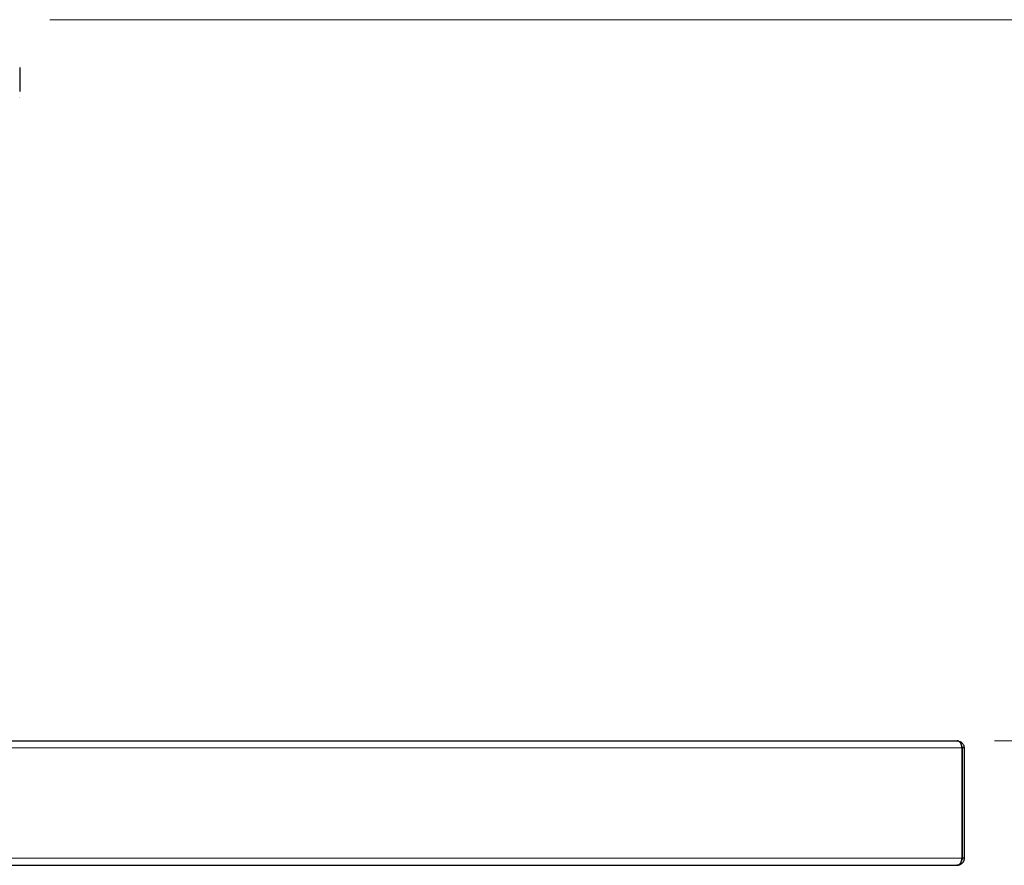
# Model space of a CAD drawing. Units: millimetres. Extents: x 0 to 210, y 0 to 297.
# Drawn here: x 138 to 165, y 223 to 246 of the extents above; entities that cross this region are included whole.
import ezdxf

# ---------------------------------------------------------------- set-up
doc = ezdxf.new("R2010")
doc.units = ezdxf.units.MM
doc.styles.add('SLDTEXTSTYLE1', font='TXT', dxfattribs={"width": 0.75})
doc.dimstyles.new('SLDDIMSTYLE1', dxfattribs={"dimtxt": 3.5, "dimasz": 3.302, "dimexe": 0, "dimexo": 0.0625, "dimgap": 0.875, "dimtad": 1, "dimlfac": 15, "dimrnd": 1e-09, "dimzin": 12, "dimdsep": 46, "dimtxsty": 'SLDTEXTSTYLE1', "dimsah": 1, "dimcen": 0.09, "dimadec": 0, "dimazin": 3, "dimtfac": 1, "dimtofl": 0, "dimtmove": 0, "dimatfit": 3, "dimfxl": 0, "dimfrac": 2, "dimtolj": 1, "dimtzin": 12, "dimarcsym": 0})

# ---------------------------------------------------------------- blocks, each defined once
blk = doc.blocks.new('_D_2')
at = {"color": 7, "linetype": 'Continuous', "lineweight": 0}
for p, q in [((139.01, 245.823), (182.531, 245.823)), ((181.531, 245.823), (181.531, 207.823)), ((162.957, 207.823), (182.531, 207.823))]:
    blk.add_line(p, q, dxfattribs=at)
at = {"color": 7, "linetype": 'Continuous', "lineweight": 18}
for points in [[(181.531, 245.823), (181.031, 242.521), (182.031, 242.521)], [(181.531, 207.823), (182.031, 211.125), (181.031, 211.125)]]:
    blk.add_solid(points, dxfattribs=at)
at = {"color": 7, "linetype": 'Continuous', "lineweight": 18, "insert": (177.019, 222.944), "char_height": 3.5, "attachment_point": 1, "rotation": 90, "style": 'SLDTEXTSTYLE1'}
blk.add_mtext('570', dxfattribs=at)
blk = doc.blocks.new('_D_3')
at = {"color": 7, "linetype": 'Continuous', "lineweight": 0}
for p, q in [((139.01, 245.823), (174.531, 245.823)), ((173.531, 245.823), (173.531, 226.49)), ((164.344, 226.49), (174.531, 226.49))]:
    blk.add_line(p, q, dxfattribs=at)
at = {"color": 7, "linetype": 'Continuous', "lineweight": 18}
for points in [[(173.531, 245.823), (173.031, 242.521), (174.031, 242.521)], [(173.531, 226.49), (174.031, 229.792), (173.031, 229.792)]]:
    blk.add_solid(points, dxfattribs=at)
at = {"color": 7, "linetype": 'Continuous', "lineweight": 18, "insert": (169.019, 232.277), "char_height": 3.5, "attachment_point": 1, "rotation": 90, "style": 'SLDTEXTSTYLE1'}
blk.add_mtext('290', dxfattribs=at)

msp = doc.modelspace()

# ---------------------------------------------------------------- linework, layer by layer
at = {"color": 7, "linetype": 'Continuous', "lineweight": 25}
for p, q in [((138.19782, 244.55898), (138.19715, 244.55898)), ((138.19782, 244.54298), (138.19715, 244.54298)), ((138.19782, 244.54297), (138.19715, 244.54297)), ((138.19782, 244.54296), (138.19715, 244.54296)), ((138.19782, 244.54298), (138.19782, 244.54297)), ((138.19782, 244.54297), (138.19782, 244.54296)), ((138.19782, 244.54296), (138.19782, 243.9021)), ((138.19782, 243.74296), (138.19715, 243.74296)), ((138.19782, 243.72696), (138.19715, 243.72696)), ((126.9785, 226.48963), (163.34382, 226.48963)), ((163.47244, 226.30296), (163.47244, 223.34296)), ((163.53049, 226.30296), (163.47715, 226.30296)), ((163.47715, 226.30296), (163.47715, 223.34296)), ((163.53049, 226.30296), (163.53049, 223.34296)), ((163.53049, 223.34296), (163.47715, 223.34296)), ((117.0552, 223.1563), (163.33911, 223.1563)), ((163.34382, 223.1563), (163.33911, 223.1563))]:
    msp.add_line(p, q, dxfattribs=at)
at = {"color": 8, "linetype": 'Continuous', "lineweight": 18}
for p, q in [((138.19782, 243.9021), (138.19715, 243.9021)), ((116.92187, 226.30296), (163.47244, 226.30296)), ((116.92187, 223.34296), (163.47244, 223.34296))]:
    msp.add_line(p, q, dxfattribs=at)
at = {"color": 7, "linetype": 'Continuous', "lineweight": 25}
for points, knots in [([(163.47244, 226.30296), (163.4722, 226.30658), (163.47171, 226.31379), (163.47068, 226.32447), (163.46943, 226.33495), (163.46795, 226.34518), (163.46623, 226.35514), (163.46427, 226.3648), (163.46208, 226.37415), (163.45966, 226.38316), (163.457, 226.39182), (163.4541, 226.40012), (163.45098, 226.40805), (163.44761, 226.41559), (163.44401, 226.42274), (163.44018, 226.4295), (163.43612, 226.43586), (163.43118, 226.44272), (163.42494, 226.45018), (163.41706, 226.45824), (163.40793, 226.46614), (163.39755, 226.47354), (163.38592, 226.48008), (163.37303, 226.48529), (163.3589, 226.48892), (163.34897, 226.48939), (163.34382, 226.48963)], [0, 0, 0, 0, 0.03345997, 0.06653856, 0.0992532, 0.13162187, 0.16366316, 0.19539623, 0.2268408, 0.25801714, 0.28894604, 0.31964882, 0.35014723, 0.3804635, 0.41062025, 0.44064044, 0.47054739, 0.50036464, 0.54337321, 0.59188927, 0.64594626, 0.70556815, 0.77077261, 0.84157295, 0.91797943, 1, 1, 1, 1]), ([(163.34382, 226.48963), (163.36607, 226.48963), (163.38796, 226.48575), (163.4198, 226.47384), (163.43022, 226.46883), (163.44999, 226.45693), (163.45943, 226.45002), (163.47749, 226.43382), (163.48598, 226.4246), (163.5011, 226.40429), (163.50788, 226.39297), (163.51888, 226.36909), (163.52314, 226.35655), (163.52897, 226.33026), (163.53049, 226.31665), (163.53049, 226.30296)], [0, 0, 0, 0, 0.25, 0.25, 0.375, 0.375, 0.5, 0.5, 0.625, 0.625, 0.75, 0.75, 0.875, 0.875, 1, 1, 1, 1]), ([(163.46676, 226.35041), (163.47029, 226.34179), (163.47642, 226.32685), (163.47694, 226.31006), (163.47715, 226.30296)], [0, 0, 0, 0, 0.57716203, 1, 1, 1, 1]), ([(163.33911, 223.1563), (163.34177, 223.15636), (163.34699, 223.15649), (163.35463, 223.15749), (163.36196, 223.159), (163.36897, 223.16103), (163.37566, 223.1635), (163.38204, 223.16634), (163.38809, 223.16951), (163.39383, 223.17293), (163.39924, 223.17657), (163.40434, 223.18037), (163.40912, 223.18428), (163.41359, 223.18826), (163.41773, 223.19226), (163.42156, 223.19626), (163.42507, 223.20022), (163.43037, 223.20667), (163.43718, 223.21635), (163.44497, 223.2303), (163.45185, 223.24581), (163.45782, 223.26281), (163.46288, 223.2812), (163.46702, 223.30084), (163.47032, 223.32155), (163.47173, 223.33578), (163.47244, 223.34296)], [0, 0, 0, 0, 0.04202086, 0.08259831, 0.12173308, 0.15942598, 0.19567791, 0.23048992, 0.26386316, 0.29579896, 0.32629884, 0.35536455, 0.3829981, 0.40920186, 0.4339786, 0.45733158, 0.47926474, 0.49978282, 0.55972672, 0.62007792, 0.68100894, 0.74268741, 0.80527493, 0.86892618, 0.93378822, 1, 1, 1, 1]), ([(163.53049, 223.34296), (163.53043, 223.33935), (163.53031, 223.33216), (163.52934, 223.3215), (163.52784, 223.31105), (163.52577, 223.30083), (163.52317, 223.29089), (163.52008, 223.28123), (163.51653, 223.27189), (163.51253, 223.26288), (163.50814, 223.25422), (163.50338, 223.24592), (163.49827, 223.23799), (163.49286, 223.23044), (163.48717, 223.22328), (163.48123, 223.21651), (163.47508, 223.21014), (163.46784, 223.20332), (163.45904, 223.19591), (163.44808, 223.18791), (163.43534, 223.18002), (163.42072, 223.17258), (163.40416, 223.16599), (163.38567, 223.16071), (163.36532, 223.15702), (163.35116, 223.15654), (163.34382, 223.1563)], [0, 0, 0, 0, 0.03329576, 0.06623689, 0.09883999, 0.13112218, 0.1631011, 0.1947949, 0.22622221, 0.25740215, 0.28835429, 0.31909864, 0.34965563, 0.38004605, 0.41029104, 0.44041205, 0.47043079, 0.5003692, 0.54281084, 0.59092925, 0.64475305, 0.70430243, 0.76959211, 0.84063303, 0.91743353, 1, 1, 1, 1]), ([(163.47715, 223.34296), (163.47643, 223.33283), (163.47499, 223.3128), (163.46723, 223.28976), (163.46018, 223.27883), (163.45802, 223.27547)], [0, 0, 0, 0, 0.41469682, 0.82033516, 1, 1, 1, 1])]:
    msp.add_open_spline(points, degree=3, knots=knots, dxfattribs=at)

# ---------------------------------------------------------------- dimensions: what is measured, and where the dimension line sits
at = {"color": 7, "linetype": 'Continuous', "lineweight": 18}
for base, p2, picture, middle in [((181.53066, 207.82296), (161.95715, 207.82296), '_D_2', (181.53066, 226.82296)), ((173.53066, 226.48963), (163.34382, 226.48963), '_D_3', (173.53066, 236.1563))]:
    dim = msp.add_linear_dim(base=base, p1=(138.01049, 245.82296), p2=p2, angle=90, dimstyle='SLDDIMSTYLE1', dxfattribs=at)
    dim.commit()
    dim.dimension.update_dxf_attribs({"geometry": picture, "text_midpoint": middle, "dimtype": 160})

doc.saveas('drawing.dxf')
